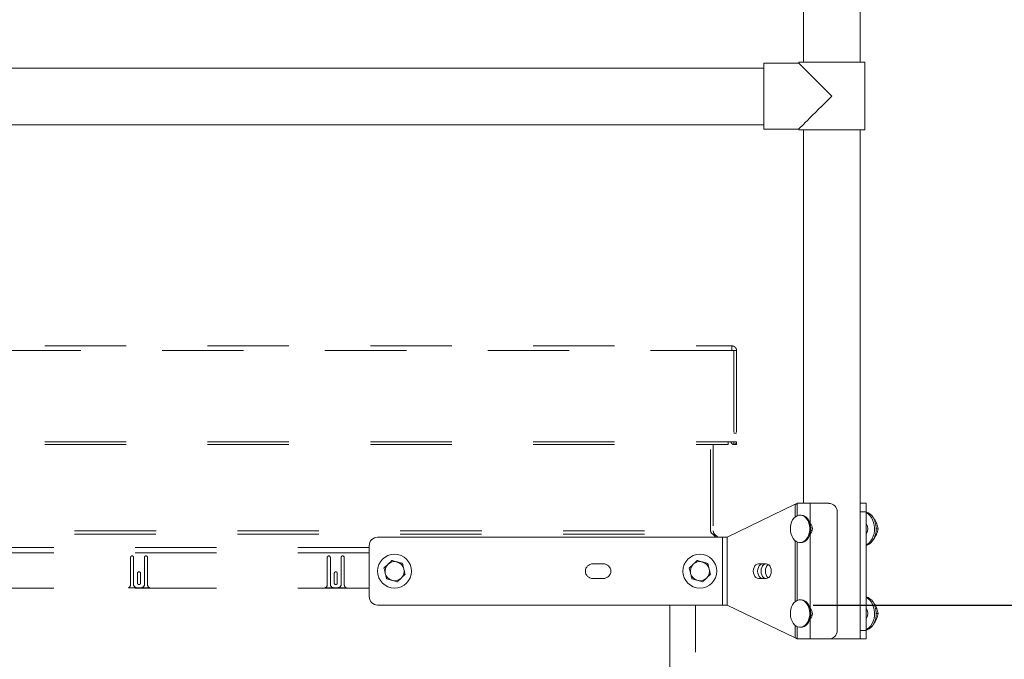
# Model space of a CAD drawing. Units: inches. Extents: x 0.3 to 16.7, y 0.3 to 10.7.
# Drawn here: x 5.4 to 6.6, y 5.1 to 5.8 of the extents above; entities that cross this region are included whole.
import ezdxf

# ---------------------------------------------------------------- set-up
doc = ezdxf.new("R2010")
doc.units = ezdxf.units.IN
doc.header["$MEASUREMENT"] = 0
doc.linetypes.add('HIDDEN', pattern=[0.075, 0.05, -0.025])
doc.layers.add('FORMAT', color=7, linetype='Continuous')
doc.styles.add('SLDTEXTSTYLE0', font='TXT', dxfattribs={"width": 0.605})
doc.dimstyles.new('SLDDIMSTYLE0', dxfattribs={"dimtxt": 0.080892, "dimasz": 0.080892, "dimexe": 0, "dimexo": 0.0625, "dimgap": 0.020223, "dimtad": 0, "dimtih": 1, "dimtoh": 1, "dimdec": 0, "dimlfac": 24, "dimrnd": 1e-09, "dimzin": 12, "dimdsep": 46, "dimtxsty": 'SLDTEXTSTYLE0', "dimsah": 1, "dimcen": 0.09, "dimadec": 0, "dimazin": 0, "dimtfac": 1, "dimtdec": 0, "dimtofl": 0, "dimtmove": 0, "dimatfit": 3, "dimfxl": 0, "dimtolj": 1, "dimtzin": 12, "dimarcsym": 0})

# ---------------------------------------------------------------- blocks, each defined once
blk = doc.blocks.new('*D10')
at = {"layer": 'FORMAT', "color": 8}
for p, q in [((1.8991, 5.007), (1.8991, 4.2169)), ((6.4162, 5.007), (6.4162, 4.2169)), ((1.8991, 4.3169), (3.6764, 4.3169)), ((6.4162, 4.3169), (4.6388, 4.3169))]:
    blk.add_line(p, q, dxfattribs=at)
for points in [[(1.8991, 4.3169), (1.9799, 4.3045), (1.9799, 4.3294)], [(6.4162, 4.3169), (6.3353, 4.3294), (6.3353, 4.3045)]]:
    blk.add_solid(points, dxfattribs=at)
at = {"layer": 'FORMAT', "color": 8, "attachment_point": 1, "style": 'SLDTEXTSTYLE0'}
for s, insert, char_height in [('" (OVERALL)', (3.921, 4.3697), 0.083333), ('108', (3.7389, 4.3697), 0.08333)]:
    blk.add_mtext(s, dxfattribs=dict(at, insert=insert, char_height=char_height))
blk = doc.blocks.new('*D13')
at = {"layer": 'FORMAT', "color": 8}
for p, q in [((6.4175, 6.6107), (6.9645, 6.6107)), ((6.8645, 6.6107), (6.8645, 5.9187)), ((6.8645, 5.1175), (6.8645, 5.8095)), ((6.3362, 5.1175), (6.9645, 5.1175))]:
    blk.add_line(p, q, dxfattribs=at)
for points in [[(6.8645, 6.6107), (6.852, 6.5298), (6.8769, 6.5298)], [(6.8645, 5.1175), (6.8769, 5.1983), (6.852, 5.1983)]]:
    blk.add_solid(points, dxfattribs=at)
at = {"layer": 'FORMAT', "color": 8, "attachment_point": 1, "style": 'SLDTEXTSTYLE0'}
for s, insert, char_height in [('36', (6.7917, 5.9169), 0.08333), ('"', (6.9009, 5.9169), 0.0833)]:
    blk.add_mtext(s, dxfattribs=dict(at, insert=insert, char_height=char_height))

msp = doc.modelspace()

# ---------------------------------------------------------------- linework, layer by layer
at = {"color": 7, "linetype": 'Continuous', "lineweight": 15}
for p, q in [((6.3243, 6.4925), (6.3243, 5.7846)), ((6.3941, 5.7846), (6.3941, 6.4925)), ((6.3186, 5.7835), (6.2759, 5.7835)), ((6.2759, 5.7835), (6.2759, 5.7023)), ((6.3186, 5.7846), (6.3186, 5.7835)), ((6.3186, 5.7846), (6.3592, 5.7846)), ((6.3592, 5.7846), (6.3998, 5.7846)), ((6.3998, 5.7013), (6.3998, 5.7846)), ((6.2759, 5.7774), (4.2409, 5.7774)), ((4.2409, 5.7076), (6.2759, 5.7076)), ((6.2759, 5.7023), (6.3186, 5.7023)), ((6.3186, 5.7023), (6.3186, 5.7013)), ((6.3186, 5.7013), (6.3592, 5.7013)), ((6.3243, 5.7013), (6.3243, 5.2425)), ((6.3592, 5.7013), (6.3998, 5.7013)), ((6.3941, 5.2418), (6.3941, 5.7013)), ((6.3144, 5.2413), (6.2309, 5.2008)), ((6.3144, 5.2413), (6.3144, 5.226)), ((6.3168, 5.2274), (6.3168, 5.2425)), ((6.3326, 5.2425), (6.3168, 5.2425)), ((6.3326, 5.2425), (6.3326, 5.2177)), ((6.3326, 5.2425), (6.3556, 5.2425)), ((6.3941, 5.2425), (6.4016, 5.2425)), ((6.3941, 5.232), (6.3941, 5.2418)), ((6.4016, 5.2425), (6.4016, 5.232)), ((6.3215, 5.2281), (6.3203, 5.2281)), ((6.366, 5.232), (6.366, 5.0862)), ((6.4016, 5.232), (6.3941, 5.232)), ((6.3941, 5.0862), (6.3941, 5.232)), ((6.4016, 5.0862), (6.4016, 5.232)), ((6.4105, 5.2242), (6.4109, 5.2242)), ((5.8014, 5.2008), (6.225, 5.2008)), ((6.2309, 5.2008), (6.225, 5.2008)), ((6.225, 5.2008), (6.225, 5.1175)), ((6.2309, 5.1175), (6.2309, 5.2008)), ((6.3326, 5.2047), (6.3326, 5.1135)), ((6.3351, 5.2092), (6.3333, 5.2092)), ((6.4137, 5.2112), (6.4162, 5.2112)), ((5.7909, 5.1279), (5.7909, 5.1904)), ((6.3144, 5.1965), (6.3144, 5.1218)), ((6.3168, 5.1233), (6.3168, 5.195)), ((6.3203, 5.1943), (6.3215, 5.1943)), ((6.4105, 5.1982), (6.4109, 5.1982)), ((6.0787, 5.1682), (6.0657, 5.1682)), ((6.2785, 5.1682), (6.2693, 5.1682)), ((6.0657, 5.15), (6.0787, 5.15)), ((6.2693, 5.15), (6.2785, 5.15)), ((5.8014, 5.1175), (6.225, 5.1175)), ((6.225, 5.1175), (6.2309, 5.1175)), ((6.2309, 5.1175), (6.3144, 5.077)), ((6.3215, 5.124), (6.3203, 5.124)), ((6.4105, 5.1201), (6.4109, 5.1201)), ((6.3351, 5.105), (6.3333, 5.105)), ((6.4137, 5.107), (6.4162, 5.107)), ((6.3144, 5.0923), (6.3144, 5.077)), ((6.3326, 5.1006), (6.3326, 5.0758)), ((6.4105, 5.094), (6.4109, 5.094)), ((6.3168, 5.0758), (6.3168, 5.0908)), ((6.3203, 5.0901), (6.3215, 5.0901)), ((6.3941, 5.0862), (6.4016, 5.0862)), ((6.3941, 5.0764), (6.3941, 5.0862)), ((6.4016, 5.0862), (6.4016, 5.0758)), ((6.3168, 5.0758), (6.3326, 5.0758)), ((6.3556, 5.0758), (6.3326, 5.0758)), ((6.3839, 5.0758), (6.3556, 5.0758)), ((6.3941, 5.0758), (6.3839, 5.0758)), ((6.3941, 5.0758), (6.3941, 5.0764)), ((6.4016, 5.0758), (6.3941, 5.0758))]:
    msp.add_line(p, q, dxfattribs=at)
at = {"color": 7, "linetype": 'HIDDEN', "lineweight": 15}
for p, q in [((4.1925, 5.4359), (6.2364, 5.4359)), ((6.2367, 5.4301), (4.1925, 5.4301)), ((6.2367, 5.4301), (6.2387, 5.4301)), ((6.2387, 5.4301), (6.2387, 5.3181)), ((6.2422, 5.4301), (6.239, 5.4301)), ((6.239, 5.4301), (6.239, 5.3181)), ((6.2422, 5.4301), (6.2422, 5.3181)), ((6.239, 5.3285), (6.2422, 5.3285)), ((4.1925, 5.3181), (6.232, 5.3181)), ((4.1925, 5.3148), (6.232, 5.3148)), ((6.2104, 5.2085), (6.2104, 5.3148)), ((6.2137, 5.3148), (6.2137, 5.2085)), ((6.232, 5.3181), (6.2387, 5.3181)), ((6.232, 5.3148), (6.232, 5.3181)), ((6.239, 5.3182), (6.2422, 5.3182)), ((6.239, 5.3148), (6.239, 5.3181)), ((6.239, 5.3148), (6.2422, 5.3148)), ((6.2422, 5.3148), (6.2422, 5.3181)), ((4.2291, 5.2046), (6.213, 5.2046)), ((4.2292, 5.2085), (6.2104, 5.2085)), ((6.2168, 5.2008), (6.213, 5.2046)), ((6.2141, 5.2034), (6.2153, 5.2046)), ((6.2153, 5.2046), (6.2191, 5.2008)), ((4.3035, 5.188), (5.7909, 5.188)), ((4.3035, 5.1817), (5.7909, 5.1817)), ((5.4979, 5.1425), (5.4979, 5.176)), ((5.5016, 5.176), (5.5016, 5.1429)), ((5.515, 5.1429), (5.515, 5.176)), ((5.5187, 5.176), (5.5187, 5.1425)), ((5.7396, 5.1425), (5.7396, 5.176)), ((5.7433, 5.176), (5.7433, 5.1429)), ((5.7566, 5.1429), (5.7566, 5.176)), ((5.7604, 5.176), (5.7604, 5.1425)), ((5.5064, 5.1445), (5.5064, 5.1564)), ((5.5102, 5.1564), (5.5102, 5.1445)), ((5.7481, 5.1445), (5.7481, 5.1564)), ((5.7518, 5.1564), (5.7518, 5.1445)), ((4.3035, 5.1383), (5.7909, 5.1383)), ((5.5212, 5.1387), (5.4954, 5.1387)), ((5.5058, 5.1387), (5.5108, 5.1387)), ((5.7628, 5.1387), (5.7371, 5.1387)), ((5.7475, 5.1387), (5.7525, 5.1387)), ((6.1603, 5.1175), (6.1603, 4.8595)), ((6.1916, 4.8595), (6.1916, 5.1175))]:
    msp.add_line(p, q, dxfattribs=at)
at = {"color": 7, "linetype": 'Continuous', "lineweight": 15, "flags": 128}
for points in [[(6.3592, 5.7429), (6.355, 5.7471), (6.3509, 5.7512), (6.3469, 5.7553), (6.3429, 5.7592), (6.3392, 5.7629), (6.3357, 5.7664), (6.3324, 5.7697), (6.3294, 5.7727), (6.3267, 5.7754), (6.3244, 5.7777), (6.3224, 5.7797), (6.3208, 5.7813), (6.3197, 5.7824), (6.3189, 5.7832), (6.3186, 5.7835), (6.3186, 5.7835)], [(6.3243, 5.7778), (6.3243, 5.7779), (6.3238, 5.7783), (6.3238, 5.7783)], [(6.3186, 5.7023), (6.3186, 5.7023), (6.3189, 5.7026), (6.3197, 5.7034), (6.3208, 5.7046), (6.3224, 5.7061), (6.3244, 5.7081), (6.3267, 5.7104), (6.3294, 5.7131), (6.3324, 5.7161), (6.3357, 5.7194), (6.3392, 5.7229), (6.3429, 5.7267), (6.3469, 5.7306), (6.3509, 5.7346), (6.355, 5.7387), (6.3592, 5.7429)], [(6.3238, 5.7075), (6.3238, 5.7076), (6.3243, 5.708), (6.3243, 5.708)], [(6.3302, 5.2208), (6.3312, 5.218), (6.3319, 5.2151), (6.3322, 5.212), (6.3321, 5.2089), (6.3316, 5.2058), (6.3307, 5.203), (6.3295, 5.2004), (6.3279, 5.1982), (6.3261, 5.1964), (6.3241, 5.1952), (6.3219, 5.1944), (6.3197, 5.1943), (6.3175, 5.1947), (6.3154, 5.1957), (6.3135, 5.1973), (6.3118, 5.1993), (6.3104, 5.2017), (6.3093, 5.2044), (6.3086, 5.2073), (6.3083, 5.2104), (6.3084, 5.2136), (6.3089, 5.2166), (6.3098, 5.2195), (6.3111, 5.222), (6.3126, 5.2242), (6.3145, 5.226), (6.3165, 5.2273), (6.3186, 5.228), (6.3208, 5.2281), (6.323, 5.2277), (6.3251, 5.2267), (6.327, 5.2252), (6.3287, 5.2232), (6.3302, 5.2208)], [(6.4016, 5.2317), (6.4038, 5.2309), (6.4061, 5.2295), (6.4082, 5.2275), (6.41, 5.2251), (6.4115, 5.2223), (6.4126, 5.2191), (6.4134, 5.2158), (6.4137, 5.2123), (6.4136, 5.2087), (6.4131, 5.2053), (6.4122, 5.202), (6.4109, 5.199), (6.4093, 5.1963), (6.4073, 5.194), (6.4052, 5.1923), (6.4028, 5.1911), (6.4016, 5.1907)], [(6.4016, 5.231), (6.4017, 5.2309), (6.404, 5.2295), (6.4061, 5.2275), (6.4079, 5.2251), (6.4094, 5.2223), (6.4106, 5.2191), (6.4113, 5.2158), (6.4117, 5.2123), (6.4116, 5.2087), (6.4111, 5.2053), (6.4101, 5.202), (6.4089, 5.199), (6.4072, 5.1963), (6.4053, 5.194), (6.4031, 5.1923), (6.4016, 5.1914)], [(6.3313, 5.2208), (6.3324, 5.218), (6.3331, 5.2151), (6.3334, 5.212), (6.3333, 5.2089), (6.3328, 5.2058), (6.3319, 5.203), (6.3307, 5.2004), (6.3291, 5.1982), (6.3273, 5.1964), (6.3253, 5.1952), (6.3231, 5.1944), (6.3215, 5.1943)], [(6.2693, 5.1682), (6.2676, 5.1679), (6.266, 5.167), (6.2647, 5.1656), (6.2637, 5.1637), (6.263, 5.1615), (6.2628, 5.1591), (6.263, 5.1568), (6.2637, 5.1546), (6.2647, 5.1527), (6.266, 5.1512), (6.2676, 5.1503), (6.2693, 5.15)], [(6.2745, 5.1682), (6.2729, 5.1679), (6.2713, 5.167), (6.27, 5.1656), (6.269, 5.1637), (6.2683, 5.1615), (6.2681, 5.1591), (6.2683, 5.1568), (6.269, 5.1546), (6.27, 5.1527), (6.2713, 5.1512), (6.2729, 5.1503), (6.2745, 5.15)], [(6.2786, 5.15), (6.2771, 5.1503), (6.2755, 5.1512), (6.2742, 5.1527), (6.2732, 5.1546), (6.2725, 5.1568), (6.2723, 5.1591), (6.2725, 5.1615), (6.2732, 5.1637), (6.2742, 5.1656), (6.2755, 5.167), (6.2771, 5.1679), (6.2786, 5.1682)], [(6.2812, 5.1509), (6.2808, 5.1512), (6.2795, 5.1527), (6.2784, 5.1546), (6.2778, 5.1568), (6.2776, 5.1591), (6.2778, 5.1615), (6.2784, 5.1637), (6.2795, 5.1656), (6.2808, 5.167), (6.2812, 5.1673)], [(6.2785, 5.15), (6.2801, 5.1503), (6.2817, 5.1512), (6.283, 5.1527), (6.284, 5.1546), (6.2847, 5.1568), (6.2849, 5.1591), (6.2847, 5.1615), (6.284, 5.1637), (6.283, 5.1656), (6.2817, 5.167), (6.2801, 5.1679), (6.2785, 5.1682)], [(6.3302, 5.1166), (6.3312, 5.1139), (6.3319, 5.1109), (6.3322, 5.1078), (6.3321, 5.1047), (6.3316, 5.1016), (6.3307, 5.0988), (6.3295, 5.0962), (6.3279, 5.094), (6.3261, 5.0922), (6.3241, 5.091), (6.3219, 5.0903), (6.3197, 5.0901), (6.3175, 5.0906), (6.3154, 5.0916), (6.3135, 5.0931), (6.3118, 5.0951), (6.3104, 5.0975), (6.3093, 5.1002), (6.3086, 5.1032), (6.3083, 5.1063), (6.3084, 5.1094), (6.3089, 5.1124), (6.3098, 5.1153), (6.3111, 5.1179), (6.3126, 5.1201), (6.3145, 5.1218), (6.3165, 5.1231), (6.3186, 5.1238), (6.3208, 5.1239), (6.323, 5.1235), (6.3251, 5.1225), (6.327, 5.121), (6.3287, 5.119), (6.3302, 5.1166)], [(6.3313, 5.1166), (6.3324, 5.1139), (6.3331, 5.1109), (6.3334, 5.1078), (6.3333, 5.1047), (6.3328, 5.1016), (6.3319, 5.0988), (6.3307, 5.0962), (6.3291, 5.094), (6.3273, 5.0922), (6.3253, 5.091), (6.3231, 5.0903), (6.3215, 5.0901)], [(6.4016, 5.1276), (6.4038, 5.1267), (6.4061, 5.1253), (6.4082, 5.1234), (6.41, 5.1209), (6.4115, 5.1181), (6.4126, 5.115), (6.4134, 5.1116), (6.4137, 5.1081), (6.4136, 5.1046), (6.4131, 5.1011), (6.4122, 5.0978), (6.4109, 5.0948), (6.4093, 5.0921), (6.4073, 5.0899), (6.4052, 5.0881), (6.4028, 5.0869), (6.4016, 5.0865)], [(6.4016, 5.1268), (6.4017, 5.1267), (6.404, 5.1253), (6.4061, 5.1234), (6.4079, 5.1209), (6.4094, 5.1181), (6.4106, 5.115), (6.4113, 5.1116), (6.4117, 5.1081), (6.4116, 5.1046), (6.4111, 5.1011), (6.4101, 5.0978), (6.4089, 5.0948), (6.4072, 5.0921), (6.4053, 5.0899), (6.4031, 5.0881), (6.4016, 5.0873)], [(6.335, 5.0758), (6.335, 5.0758)]]:
    msp.add_lwpolyline(points, dxfattribs=at)
at = {"color": 7, "linetype": 'HIDDEN', "lineweight": 15, "flags": 128}
for points in [[(6.239, 5.4301), (6.239, 5.4301)], [(6.239, 5.4301), (6.239, 5.4301)], [(6.2422, 5.4301), (6.2422, 5.4301)], [(6.239, 5.3181), (6.239, 5.3181)]]:
    msp.add_lwpolyline(points, dxfattribs=at)
at = {"color": 7, "linetype": 'Continuous', "lineweight": 15}
for centre in [(5.8222, 5.1591), (6.1972, 5.1591)]:
    msp.add_circle(centre, 0.0208, dxfattribs=at)
at = {"color": 7, "linetype": 'HIDDEN', "lineweight": 15}
for centre, radius, start, end in [((6.2389, 5.3181), 0.00335, 180, 0), ((6.2192, 5.2085), 0.00554, 180, 225), ((5.4998, 5.176), 0.00188, 0, 180), ((5.5168, 5.176), 0.00188, 0, 180), ((5.7414, 5.176), 0.00188, 0, 180), ((5.7585, 5.176), 0.00188, 0, 180), ((5.5083, 5.1564), 0.00188, 0, 180), ((5.75, 5.1564), 0.00188, 0, 180), ((5.4937, 5.1425), 0.00417, 294.4946, 0), ((5.5058, 5.1429), 0.00417, 180, 270), ((5.5083, 5.1445), 0.00188, 180, 0), ((5.5108, 5.1429), 0.00417, 270, 360), ((5.5229, 5.1425), 0.00417, 180, 245.5054), ((5.7354, 5.1425), 0.00417, 294.4946, 0), ((5.7475, 5.1429), 0.00417, 180, 270), ((5.75, 5.1445), 0.00188, 180, 0), ((5.7525, 5.1429), 0.00417, 270, 0), ((5.7646, 5.1425), 0.00417, 180, 245.5054)]:
    msp.add_arc(centre, radius, start, end, dxfattribs=at)
at = {"color": 7, "linetype": 'Continuous', "lineweight": 15}
for centre, radius, start, end in [((6.3556, 5.232), 0.0104, 0, 90), ((6.3206, 5.2167), 0.0114, 20.6268, 85.9003), ((6.3262, 5.2112), 0.00911, 314.7673, 45.2327), ((6.3917, 5.2112), 0.0117, 327.1254, 32.8746), ((5.8014, 5.1904), 0.0104, 90, 180), ((5.8222, 5.1591), 0.0117, 133.6519, 193.6519), ((5.8222, 5.1591), 0.0117, 73.6519, 133.6519), ((5.8222, 5.1591), 0.0117, 13.6519, 73.6519), ((6.0657, 5.1591), 0.00911, 90, 270), ((6.0787, 5.1591), 0.00911, 270, 90), ((6.1972, 5.1591), 0.0117, 133.6519, 193.6519), ((6.1972, 5.1591), 0.0117, 73.6519, 133.6519), ((6.1972, 5.1591), 0.0117, 13.6519, 73.6519), ((5.8222, 5.1591), 0.0117, 193.6519, 253.6519), ((5.8222, 5.1591), 0.0117, 313.6519, 13.6519), ((6.1972, 5.1591), 0.0117, 193.6519, 253.6519), ((6.1972, 5.1591), 0.0117, 313.6519, 13.6519), ((5.8222, 5.1591), 0.0117, 253.6519, 313.6519), ((6.1972, 5.1591), 0.0117, 253.6519, 313.6519), ((5.8014, 5.1279), 0.0104, 180, 270), ((6.3206, 5.1126), 0.0114, 20.6267, 85.9004), ((6.3262, 5.107), 0.00911, 314.7673, 45.2327), ((6.3917, 5.107), 0.0117, 327.1254, 32.8746), ((6.3556, 5.0862), 0.0104, 270, 0)]:
    msp.add_arc(centre, radius, start, end, dxfattribs=at)
at = {"color": 7, "linetype": 'HIDDEN', "lineweight": 15}
msp.add_ellipse((6.2192, 5.2085), major_axis=(0.00881, 0), ratio=0.628842, start_param=3.141593, end_param=3.926991, dxfattribs=at)
for points, knots in [([(6.2367, 5.4301), (6.2366, 5.4308), (6.2366, 5.4324), (6.2365, 5.4343), (6.2364, 5.4357), (6.2364, 5.4359), (6.2364, 5.4359)], [0, 0, 0, 0, 0.249998, 0.499996, 0.750001, 1, 1, 1, 1]), ([(6.2364, 5.4359), (6.2371, 5.4359), (6.2387, 5.4357), (6.2406, 5.4343), (6.242, 5.4324), (6.2422, 5.4308), (6.2422, 5.4301)], [0, 0, 0, 0, 0.25, 0.5, 0.749999, 1, 1, 1, 1])]:
    msp.add_open_spline(points, degree=3, knots=knots, dxfattribs=at)
at = {"color": 7, "linetype": 'Continuous', "lineweight": 15}
for points, knots in [([(6.3168, 5.2425), (6.3168, 5.2424), (6.3167, 5.2422), (6.3162, 5.2419), (6.3155, 5.2416), (6.3148, 5.2414), (6.3144, 5.2413)], [0, 0, 0, 0, 0.249999, 0.499997, 0.750001, 1, 1, 1, 1]), ([(6.4109, 5.2242), (6.4115, 5.2232), (6.4129, 5.221), (6.4138, 5.2188), (6.4143, 5.2177)], [0, 0, 0, 0, 0.495458, 1, 1, 1, 1]), ([(6.4143, 5.2177), (6.4144, 5.2176), (6.4149, 5.2164), (6.4156, 5.2142), (6.416, 5.2122), (6.4162, 5.2112)], [0, 0, 0, 0, 0.070087, 0.530782, 1, 1, 1, 1]), ([(6.4143, 5.2047), (6.4143, 5.2045), (6.4138, 5.2034), (6.4127, 5.2012), (6.4115, 5.1992), (6.4109, 5.1982)], [0, 0, 0, 0, 0.070085, 0.530783, 1, 1, 1, 1]), ([(6.4162, 5.2112), (6.416, 5.2101), (6.4156, 5.208), (6.4148, 5.2058), (6.4143, 5.2047)], [0, 0, 0, 0, 0.495455, 1, 1, 1, 1]), ([(5.8141, 5.1676), (5.8136, 5.1671), (5.8124, 5.1659), (5.8107, 5.1644), (5.8097, 5.1634), (5.8092, 5.1629)], [0, 0, 0, 0, 0.259142, 0.686814, 1, 1, 1, 1]), ([(5.819, 5.1723), (5.8181, 5.1714), (5.8168, 5.1702), (5.815, 5.1684), (5.8142, 5.1677), (5.8141, 5.1676)], [0, 0, 0, 0, 0.599214, 0.927977, 1, 1, 1, 1]), ([(5.8255, 5.1704), (5.8248, 5.1706), (5.8229, 5.1711), (5.8208, 5.1718), (5.8194, 5.1721), (5.819, 5.1723)], [0, 0, 0, 0, 0.299856, 0.763919, 1, 1, 1, 1]), ([(5.832, 5.1685), (5.8316, 5.1686), (5.8304, 5.1689), (5.8283, 5.1695), (5.8263, 5.1701), (5.8255, 5.1704), (5.8255, 5.1704)], [0, 0, 0, 0, 0.188329, 0.668655, 0.9844, 1, 1, 1, 1]), ([(5.8336, 5.1619), (5.8334, 5.1625), (5.833, 5.1642), (5.8325, 5.1665), (5.8321, 5.1679), (5.832, 5.1685)], [0, 0, 0, 0, 0.259143, 0.686815, 1, 1, 1, 1]), ([(6.1891, 5.1676), (6.1886, 5.1671), (6.1874, 5.1659), (6.1857, 5.1644), (6.1847, 5.1634), (6.1842, 5.1629)], [0, 0, 0, 0, 0.259144, 0.686815, 1, 1, 1, 1]), ([(6.194, 5.1723), (6.1931, 5.1714), (6.1918, 5.1702), (6.19, 5.1684), (6.1892, 5.1677), (6.1891, 5.1676)], [0, 0, 0, 0, 0.599216, 0.927979, 1, 1, 1, 1]), ([(6.2005, 5.1704), (6.1998, 5.1706), (6.1979, 5.1711), (6.1958, 5.1718), (6.1944, 5.1721), (6.194, 5.1723)], [0, 0, 0, 0, 0.299855, 0.763916, 1, 1, 1, 1]), ([(6.207, 5.1685), (6.2066, 5.1686), (6.2054, 5.1689), (6.2033, 5.1695), (6.2013, 5.1701), (6.2005, 5.1704), (6.2005, 5.1704)], [0, 0, 0, 0, 0.188329, 0.668652, 0.984396, 1, 1, 1, 1]), ([(6.2086, 5.1619), (6.2084, 5.1625), (6.208, 5.1642), (6.2075, 5.1665), (6.2071, 5.1679), (6.207, 5.1685)], [0, 0, 0, 0, 0.259144, 0.686814, 1, 1, 1, 1]), ([(5.8092, 5.1629), (5.8095, 5.1618), (5.8099, 5.16), (5.8105, 5.1575), (5.8108, 5.1565), (5.8108, 5.1564)], [0, 0, 0, 0, 0.599216, 0.927979, 1, 1, 1, 1]), ([(5.8108, 5.1564), (5.811, 5.1557), (5.8114, 5.154), (5.8119, 5.1518), (5.8123, 5.1504), (5.8124, 5.1498)], [0, 0, 0, 0, 0.259145, 0.686814, 1, 1, 1, 1]), ([(5.8303, 5.1506), (5.8308, 5.1511), (5.832, 5.1523), (5.8337, 5.1539), (5.8347, 5.1549), (5.8352, 5.1553)], [0, 0, 0, 0, 0.259144, 0.6868158, 1, 1, 1, 1]), ([(5.8352, 5.1553), (5.8349, 5.1565), (5.8345, 5.1583), (5.8339, 5.1607), (5.8336, 5.1617), (5.8336, 5.1619)], [0, 0, 0, 0, 0.599216, 0.927978, 1, 1, 1, 1]), ([(6.1842, 5.1629), (6.1845, 5.1618), (6.1849, 5.16), (6.1855, 5.1575), (6.1858, 5.1565), (6.1858, 5.1564)], [0, 0, 0, 0, 0.599216, 0.927979, 1, 1, 1, 1]), ([(6.1858, 5.1564), (6.186, 5.1557), (6.1864, 5.154), (6.1869, 5.1518), (6.1873, 5.1504), (6.1874, 5.1498)], [0, 0, 0, 0, 0.259144, 0.686815, 1, 1, 1, 1]), ([(6.2053, 5.1506), (6.2058, 5.1511), (6.207, 5.1523), (6.2087, 5.1539), (6.2097, 5.1549), (6.2102, 5.1553)], [0, 0, 0, 0, 0.259144, 0.686815, 1, 1, 1, 1]), ([(6.2102, 5.1553), (6.2099, 5.1565), (6.2095, 5.1583), (6.2089, 5.1607), (6.2086, 5.1617), (6.2086, 5.1619)], [0, 0, 0, 0, 0.599216, 0.927979, 1, 1, 1, 1]), ([(5.8124, 5.1498), (5.8128, 5.1497), (5.8142, 5.1493), (5.8163, 5.1486), (5.8182, 5.1481), (5.8189, 5.1479)], [0, 0, 0, 0, 0.236086, 0.700143, 1, 1, 1, 1]), ([(5.8189, 5.1479), (5.8189, 5.1479), (5.8197, 5.1476), (5.8217, 5.1471), (5.8238, 5.1464), (5.825, 5.1461), (5.8254, 5.146)], [0, 0, 0, 0, 0.015606, 0.331348, 0.811671, 1, 1, 1, 1]), ([(5.8254, 5.146), (5.8263, 5.1468), (5.8276, 5.1481), (5.8294, 5.1498), (5.8302, 5.1505), (5.8303, 5.1506)], [0, 0, 0, 0, 0.599217, 0.927979, 1, 1, 1, 1]), ([(6.1874, 5.1498), (6.1878, 5.1497), (6.1892, 5.1493), (6.1913, 5.1486), (6.1932, 5.1481), (6.1939, 5.1479)], [0, 0, 0, 0, 0.236084, 0.700145, 1, 1, 1, 1]), ([(6.1939, 5.1479), (6.1939, 5.1479), (6.1947, 5.1476), (6.1967, 5.1471), (6.1988, 5.1464), (6.2, 5.1461), (6.2004, 5.146)], [0, 0, 0, 0, 0.0156036, 0.3313479, 0.8116716, 1, 1, 1, 1]), ([(6.2004, 5.146), (6.2013, 5.1468), (6.2026, 5.1481), (6.2044, 5.1498), (6.2052, 5.1505), (6.2053, 5.1506)], [0, 0, 0, 0, 0.599216, 0.927979, 1, 1, 1, 1]), ([(6.4109, 5.1201), (6.4115, 5.119), (6.4129, 5.1169), (6.4138, 5.1147), (6.4143, 5.1136)], [0, 0, 0, 0, 0.495458, 1, 1, 1, 1]), ([(6.4143, 5.1136), (6.4144, 5.1134), (6.4149, 5.1122), (6.4156, 5.11), (6.416, 5.108), (6.4162, 5.107)], [0, 0, 0, 0, 0.070087, 0.530782, 1, 1, 1, 1]), ([(6.4162, 5.107), (6.416, 5.106), (6.4156, 5.1038), (6.4148, 5.1016), (6.4143, 5.1005)], [0, 0, 0, 0, 0.495455, 1, 1, 1, 1]), ([(6.4143, 5.1005), (6.4143, 5.1004), (6.4138, 5.0992), (6.4127, 5.097), (6.4115, 5.095), (6.4109, 5.094)], [0, 0, 0, 0, 0.070085, 0.530783, 1, 1, 1, 1]), ([(6.3144, 5.077), (6.3148, 5.0769), (6.3155, 5.0767), (6.3162, 5.0764), (6.3167, 5.0761), (6.3168, 5.0759), (6.3168, 5.0758)], [0, 0, 0, 0, 0.249999, 0.500003, 0.750001, 1, 1, 1, 1])]:
    msp.add_open_spline(points, degree=3, knots=knots, dxfattribs=at)

# ---------------------------------------------------------------- dimensions: what is measured, and where the dimension line sits
at = {"layer": 'FORMAT', "color": 8}
for base, p1, p2, angle, text, picture, middle in [((6.8645, 6.6107), (6.2362, 5.1175), (6.3175, 6.6107), 90, '<>"', '*D13', (6.8645, 5.8641)), ((6.4162, 4.3169), (1.8991, 5.107), (6.4162, 5.107), 0, '<>" (OVERALL)', '*D10', (4.1576, 4.3169))]:
    dim = msp.add_linear_dim(base=base, p1=p1, p2=p2, angle=angle, text=text, dimstyle='SLDDIMSTYLE0', dxfattribs=at)
    dim.commit()
    dim.dimension.update_dxf_attribs({"geometry": picture, "text_midpoint": middle, "dimtype": 160})

doc.saveas('drawing.dxf')
